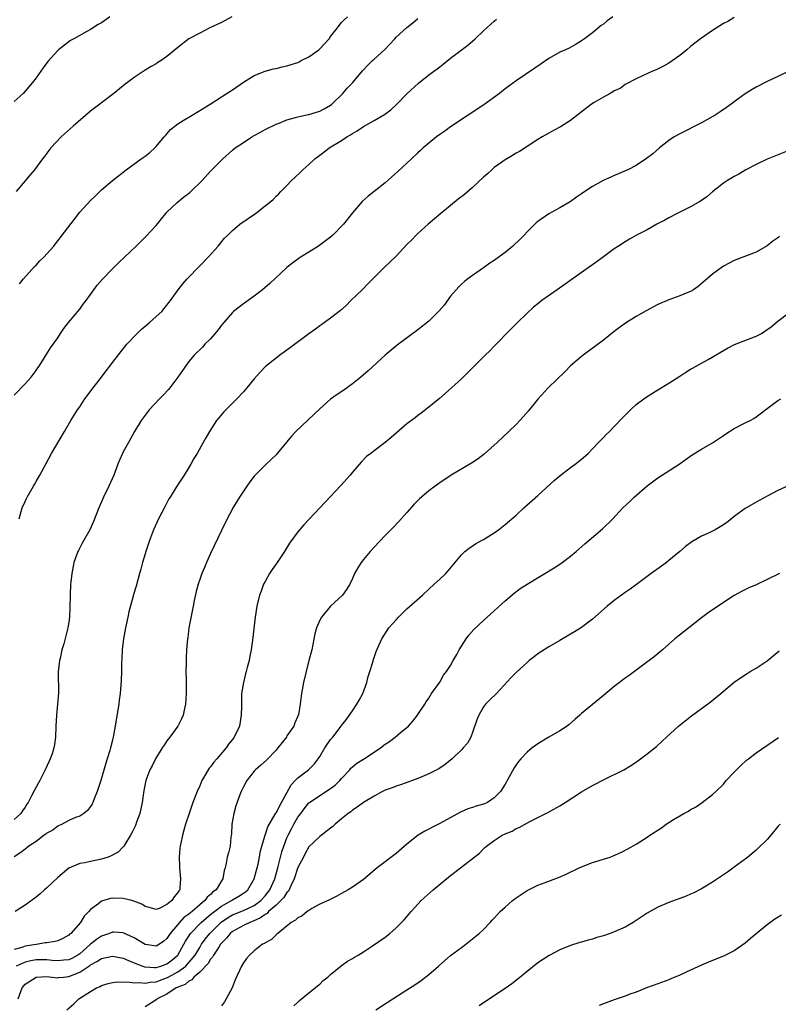
# Model space of a CAD drawing. Units: inches. Extents: x 2601000 to 2604000, y 1482000 to 1485000.
# Drawn here: x 2601822 to 2601961, y 1482494 to 1482675 of the extents above; entities that cross this region are included whole.
import ezdxf

# ---------------------------------------------------------------- set-up
doc = ezdxf.new("R2010")
doc.units = ezdxf.units.IN
doc.header["$MEASUREMENT"] = 0
doc.layers.add('LD26011482_10ft', color=254, linetype='Continuous')

msp = doc.modelspace()

# ---------------------------------------------------------------- linework, layer by layer
at = {"layer": 'LD26011482_10ft'}
for points, elevation in [([(2601838.55, 1482675), (2601837.63, 1482674.37), (2601837, 1482673.95), (2601836.39, 1482673.61), (2601835, 1482672.72), (2601834.33, 1482672.33), (2601831.93, 1482671), (2601831.34, 1482670.66), (2601829.13, 1482669), (2601829, 1482668.88), (2601827.17, 1482666.83), (2601826.31, 1482665.69), (2601825, 1482663.85), (2601824.33, 1482663), (2601823, 1482661.39), (2601822.63, 1482661), (2601821, 1482659.48)], 10400), ([(2601930.74, 1482675), (2601929.72, 1482674.28), (2601929, 1482673.7), (2601928.59, 1482673.41), (2601927, 1482672.11), (2601925.56, 1482671), (2601925, 1482670.6), (2601924, 1482670), (2601922.7, 1482669.3), (2601922.07, 1482669), (2601921, 1482668.53), (2601919, 1482667.4), (2601917.57, 1482666.43), (2601916.41, 1482665.59), (2601913, 1482663.28), (2601911, 1482661.85), (2601909.94, 1482661), (2601907.11, 1482658.89), (2601904.21, 1482657), (2601901, 1482654.86), (2601899.94, 1482654.06), (2601899, 1482653.45), (2601898.41, 1482653), (2601897, 1482651.87), (2601895.96, 1482651), (2601895.47, 1482650.53), (2601895, 1482650.12), (2601893.8, 1482649), (2601891.35, 1482646.65), (2601889, 1482644.57), (2601887, 1482642.99), (2601885.87, 1482642.13), (2601884.81, 1482641.19), (2601883, 1482639.07), (2601881.39, 1482637), (2601879.41, 1482635), (2601879, 1482634.63), (2601878.05, 1482633.95), (2601877, 1482633.15), (2601876.75, 1482633), (2601875, 1482631.88), (2601873.58, 1482631), (2601873.23, 1482630.77), (2601872.06, 1482629.94), (2601871, 1482629.09), (2601867.84, 1482626.16), (2601866.5, 1482625), (2601865, 1482623.84), (2601863, 1482622.39), (2601861.19, 1482621), (2601861, 1482620.82), (2601859.43, 1482619), (2601859, 1482618.48), (2601858.38, 1482617.62), (2601857, 1482616.02), (2601855.96, 1482615), (2601855.5, 1482614.5), (2601854, 1482613), (2601853, 1482611.82), (2601851.82, 1482610.18), (2601851, 1482609), (2601849.51, 1482607), (2601849.28, 1482606.72), (2601848.32, 1482605.68), (2601847.62, 1482605), (2601845.76, 1482603), (2601844.28, 1482601), (2601843.04, 1482599), (2601842.32, 1482597.68), (2601841.93, 1482597), (2601841, 1482595.3), (2601840.85, 1482595), (2601840.27, 1482593.73), (2601840.02, 1482593), (2601839.47, 1482591.47), (2601839.28, 1482591), (2601838.34, 1482589), (2601837.37, 1482587), (2601837, 1482586.09), (2601836.52, 1482585), (2601835.52, 1482582.48), (2601834.83, 1482581), (2601833.48, 1482578.52), (2601832.79, 1482577.21), (2601832.69, 1482577), (2601831.95, 1482575), (2601831.53, 1482573), (2601831.36, 1482571.36), (2601831.33, 1482571), (2601831.24, 1482569), (2601831.2, 1482566.8), (2601831.12, 1482565), (2601831, 1482564.07), (2601830.83, 1482563), (2601830.44, 1482561.56), (2601830.08, 1482560.08), (2601829.75, 1482559), (2601829.42, 1482557.42), (2601829.3, 1482557), (2601829.08, 1482554.92), (2601829.09, 1482551.09), (2601828.93, 1482549), (2601828.72, 1482547), (2601828.62, 1482545), (2601828.58, 1482543), (2601828.36, 1482541.64), (2601828.27, 1482541), (2601827.93, 1482539.93), (2601827.61, 1482539), (2601827.43, 1482538.57), (2601826.69, 1482537), (2601825.67, 1482535), (2601825.42, 1482534.58), (2601824.72, 1482533.28), (2601824.19, 1482532.19), (2601823.55, 1482531), (2601823.31, 1482530.69), (2601823, 1482530.14), (2601822.54, 1482529.46), (2601822.24, 1482529), (2601821, 1482527.87)], 10350), ([(2601953, 1482674.88), (2601951.8, 1482674.2), (2601951, 1482673.8), (2601949, 1482672.55), (2601946.78, 1482671), (2601945, 1482669.56), (2601944.27, 1482669), (2601943, 1482667.94), (2601941, 1482666.54), (2601940, 1482666), (2601938.68, 1482665.32), (2601937.89, 1482665), (2601936.3, 1482664.3), (2601935, 1482663.68), (2601933, 1482662.61), (2601932.08, 1482661.92), (2601931, 1482661.45), (2601930.74, 1482661.26), (2601930.22, 1482661), (2601929, 1482660.32), (2601927.32, 1482659.32), (2601926.82, 1482659), (2601923, 1482656.05), (2601921.12, 1482654.88), (2601919.84, 1482654.16), (2601919, 1482653.72), (2601917.77, 1482653), (2601917, 1482652.54), (2601915, 1482651.23), (2601913.63, 1482650.37), (2601913, 1482650.02), (2601912.37, 1482649.63), (2601911, 1482648.84), (2601909, 1482647.4), (2601908.54, 1482647), (2601907.74, 1482646.26), (2601907, 1482645.63), (2601905, 1482643.76), (2601903.54, 1482642.46), (2601902.41, 1482641.59), (2601899.21, 1482639), (2601896.88, 1482637), (2601895, 1482635.28), (2601894.71, 1482635), (2601893.88, 1482634.12), (2601893, 1482633.27), (2601891, 1482631.16), (2601888.74, 1482629), (2601885.87, 1482626.13), (2601884.78, 1482625), (2601882.73, 1482623), (2601881.87, 1482622.13), (2601880.8, 1482621.2), (2601879, 1482619.8), (2601877.39, 1482618.61), (2601877, 1482618.36), (2601876.22, 1482617.78), (2601875, 1482616.94), (2601871.62, 1482614.38), (2601869.69, 1482613), (2601869, 1482612.48), (2601867.09, 1482610.91), (2601866.09, 1482609.91), (2601865, 1482608.68), (2601863.62, 1482607), (2601863, 1482606.31), (2601861.78, 1482605), (2601861, 1482604.2), (2601859.79, 1482603), (2601859.41, 1482602.59), (2601858.48, 1482601.52), (2601858.08, 1482601), (2601856.78, 1482599), (2601856.13, 1482597.87), (2601855.66, 1482597), (2601854.52, 1482595), (2601853.95, 1482594.05), (2601853.36, 1482593), (2601853, 1482592.4), (2601852.13, 1482591), (2601850.82, 1482589), (2601849.57, 1482587), (2601849.35, 1482586.65), (2601848.65, 1482585.35), (2601847.47, 1482583), (2601846.55, 1482581), (2601845.78, 1482579), (2601845.13, 1482577), (2601845, 1482576.56), (2601844.51, 1482575), (2601844.2, 1482573.8), (2601843.94, 1482573), (2601843.33, 1482570.67), (2601842.88, 1482569.12), (2601842.8, 1482568.8), (2601842.02, 1482565.98), (2601841.84, 1482565), (2601841.55, 1482563.55), (2601841.42, 1482563), (2601841.02, 1482561), (2601840.79, 1482559), (2601840.73, 1482557.27), (2601840.69, 1482556.69), (2601840.68, 1482555), (2601840.62, 1482553.38), (2601840.57, 1482552.57), (2601840.43, 1482551), (2601840.24, 1482549.77), (2601840.16, 1482549), (2601840.01, 1482548.01), (2601839.51, 1482545), (2601839.15, 1482543), (2601839, 1482542.42), (2601838.67, 1482541), (2601838.54, 1482540.54), (2601838.05, 1482539), (2601837.77, 1482538.23), (2601836.87, 1482535), (2601836.22, 1482533), (2601835.66, 1482531.66), (2601835.3, 1482530.71), (2601835, 1482530.27), (2601834.46, 1482529.54), (2601833.76, 1482529), (2601833, 1482528.51), (2601832.22, 1482528.22), (2601831, 1482527.68), (2601829.76, 1482527), (2601829, 1482526.65), (2601828.05, 1482525.95), (2601827, 1482525.38), (2601826.79, 1482525.21), (2601826.48, 1482525), (2601825, 1482523.86), (2601823.7, 1482523), (2601823.34, 1482522.66), (2601823, 1482522.46), (2601822.2, 1482521.8), (2601821, 1482521.01)], 10340), ([(2601821, 1482605.68), (2601823, 1482607.77), (2601824.12, 1482609), (2601825, 1482610.21), (2601825.31, 1482610.69), (2601825.55, 1482611), (2601827, 1482613.23), (2601827.68, 1482614.32), (2601829, 1482616.2), (2601829.48, 1482617), (2601830.1, 1482617.9), (2601830.93, 1482619), (2601833, 1482621.46), (2601833.65, 1482622.35), (2601834.16, 1482623), (2601835, 1482624.15), (2601836.18, 1482625.82), (2601837.11, 1482626.89), (2601839, 1482628.86), (2601840.09, 1482629.91), (2601841.28, 1482631), (2601843.36, 1482633), (2601845.18, 1482634.82), (2601847, 1482636.79), (2601848, 1482638), (2601848.8, 1482639), (2601849, 1482639.21), (2601850.84, 1482641), (2601852.05, 1482641.95), (2601853.18, 1482642.82), (2601853.38, 1482643), (2601855.44, 1482645), (2601857, 1482646.71), (2601859.22, 1482649), (2601861, 1482650.58), (2601861.5, 1482651), (2601863, 1482652.02), (2601864.55, 1482653), (2601865, 1482653.26), (2601866.14, 1482653.86), (2601867, 1482654.36), (2601869, 1482655.34), (2601869.54, 1482655.54), (2601871, 1482656.14), (2601872.55, 1482656.55), (2601873, 1482656.7), (2601874.87, 1482657.13), (2601875, 1482657.14), (2601876.42, 1482657.58), (2601877, 1482657.74), (2601877.83, 1482658.17), (2601879, 1482658.84), (2601879.2, 1482659), (2601881.25, 1482661), (2601882.06, 1482661.94), (2601883.08, 1482663), (2601884.85, 1482665.15), (2601885, 1482665.3), (2601885.81, 1482666.19), (2601886.68, 1482667), (2601887, 1482667.27), (2601888.94, 1482669.06), (2601890.76, 1482671), (2601891, 1482671.29), (2601893, 1482673.09), (2601894.07, 1482673.94), (2601895, 1482674.73)], 10370), ([(2601860.91, 1482675), (2601859.64, 1482674.36), (2601859, 1482674.01), (2601856.86, 1482673), (2601855, 1482672.06), (2601852.99, 1482671), (2601851, 1482669.43), (2601849, 1482667.75), (2601847.93, 1482667), (2601847.35, 1482666.65), (2601847, 1482666.42), (2601846.1, 1482665.9), (2601845, 1482665.23), (2601843, 1482663.92), (2601841.79, 1482663), (2601841.31, 1482662.69), (2601839.27, 1482661), (2601837, 1482659.26), (2601836.69, 1482659), (2601835.72, 1482658.28), (2601835, 1482657.72), (2601831.81, 1482655), (2601829.58, 1482653), (2601827.73, 1482651), (2601827, 1482650.04), (2601826.57, 1482649.43), (2601826.19, 1482649), (2601824.71, 1482647), (2601823.95, 1482646.05), (2601821.34, 1482643)], 10390), ([(2601821.9, 1482583), (2601822.48, 1482585), (2601823, 1482586.19), (2601823.28, 1482586.72), (2601823.4, 1482587), (2601824.54, 1482589), (2601824.69, 1482589.31), (2601825, 1482589.85), (2601825.7, 1482591), (2601826.83, 1482593.17), (2601827.83, 1482595), (2601830.23, 1482599), (2601831.4, 1482601), (2601832.62, 1482603), (2601833, 1482603.55), (2601833.96, 1482605), (2601835.45, 1482607), (2601836.98, 1482609), (2601837.84, 1482610.16), (2601838.53, 1482611), (2601839, 1482611.64), (2601841.66, 1482615), (2601843.53, 1482617), (2601844.28, 1482617.72), (2601845, 1482618.31), (2601845.35, 1482618.65), (2601845.79, 1482619), (2601847, 1482620.1), (2601848.03, 1482621), (2601848.46, 1482621.54), (2601849, 1482622.18), (2601849.35, 1482622.65), (2601849.64, 1482623), (2601851.05, 1482625), (2601851.92, 1482626.08), (2601852.72, 1482627), (2601855, 1482629.38), (2601856.62, 1482631), (2601858.38, 1482633), (2601859.57, 1482634.43), (2601860.13, 1482635), (2601861, 1482635.84), (2601862.36, 1482637), (2601865.22, 1482639), (2601867, 1482640.37), (2601867.79, 1482641), (2601868.44, 1482641.56), (2601869, 1482642.13), (2601869.46, 1482642.54), (2601869.9, 1482643), (2601871, 1482644.11), (2601871.84, 1482645), (2601872.44, 1482645.56), (2601873.47, 1482646.53), (2601873.89, 1482647), (2601875, 1482647.96), (2601876.12, 1482649), (2601877, 1482649.67), (2601877.77, 1482650.23), (2601878.75, 1482651), (2601881, 1482652.35), (2601881.96, 1482653), (2601882.62, 1482653.38), (2601883, 1482653.67), (2601883.86, 1482654.14), (2601885, 1482654.94), (2601887, 1482656.02), (2601888.87, 1482657.13), (2601890.02, 1482657.98), (2601891.11, 1482659), (2601893, 1482660.89), (2601895.11, 1482662.89), (2601897, 1482664.37), (2601898.52, 1482665.48), (2601899, 1482665.87), (2601899.65, 1482666.35), (2601901, 1482667.42), (2601904.17, 1482669.83), (2601905.51, 1482671), (2601907, 1482672.44), (2601908.34, 1482673.66), (2601909, 1482674.24), (2601909.42, 1482674.58)], 10360), ([(2601821.94, 1482626.06), (2601822.73, 1482627), (2601824.73, 1482629.27), (2601825, 1482629.52), (2601825.71, 1482630.29), (2601826.46, 1482631), (2601827, 1482631.58), (2601828.24, 1482633), (2601828.56, 1482633.44), (2601829, 1482633.97), (2601832.04, 1482637.96), (2601833, 1482639.19), (2601835, 1482641.36), (2601835.84, 1482642.16), (2601837, 1482643.3), (2601839, 1482645.02), (2601840.12, 1482645.88), (2601841.52, 1482647), (2601844.27, 1482649), (2601845, 1482649.48), (2601845.85, 1482650.15), (2601846.79, 1482651), (2601847, 1482651.23), (2601848.51, 1482653), (2601848.71, 1482653.29), (2601849.65, 1482654.36), (2601850.44, 1482655), (2601851, 1482655.41), (2601852, 1482656), (2601853.6, 1482657), (2601855, 1482657.83), (2601856.9, 1482659), (2601859, 1482660.34), (2601861, 1482661.66), (2601863, 1482663.05), (2601865, 1482664.27), (2601867, 1482665.09), (2601868.52, 1482665.48), (2601869, 1482665.57), (2601870.14, 1482665.86), (2601871, 1482666.03), (2601873, 1482666.68), (2601873.22, 1482666.78), (2601873.61, 1482667), (2601875, 1482667.67), (2601876.82, 1482669), (2601877, 1482669.15), (2601878.71, 1482671), (2601879, 1482671.41), (2601880.26, 1482673), (2601880.55, 1482673.45), (2601881, 1482673.98), (2601881.51, 1482674.49), (2601882.1, 1482675)], 10380), ([(2601964.32, 1482665.68), (2601961, 1482664.1), (2601959, 1482663.16), (2601957, 1482662.14), (2601956.27, 1482661.73), (2601955, 1482660.93), (2601953, 1482659.46), (2601952.42, 1482659), (2601951.6, 1482658.4), (2601950.41, 1482657.59), (2601949.49, 1482657), (2601947, 1482655.62), (2601943, 1482653.57), (2601941.98, 1482653), (2601941, 1482652.34), (2601939.26, 1482651), (2601938.06, 1482649.94), (2601936.93, 1482649.07), (2601935, 1482647.8), (2601933.47, 1482647), (2601933, 1482646.77), (2601931.76, 1482646.23), (2601931, 1482645.94), (2601930.34, 1482645.66), (2601928.96, 1482645.04), (2601927, 1482643.93), (2601925.23, 1482642.77), (2601925, 1482642.57), (2601924.06, 1482641.94), (2601922.9, 1482641.1), (2601921, 1482640.03), (2601919, 1482638.93), (2601917, 1482637.53), (2601916.71, 1482637.29), (2601916.42, 1482637), (2601915, 1482635.6), (2601914.47, 1482635), (2601913.76, 1482634.24), (2601912.43, 1482633), (2601911, 1482631.83), (2601909.87, 1482631), (2601909, 1482630.38), (2601908.16, 1482629.84), (2601907, 1482629.01), (2601905, 1482627.63), (2601904.17, 1482627), (2601903.52, 1482626.48), (2601903, 1482626.01), (2601902.48, 1482625.52), (2601902.01, 1482625), (2601901, 1482623.79), (2601899.81, 1482622.19), (2601898.89, 1482621.11), (2601897, 1482619.26), (2601895, 1482617.62), (2601891.18, 1482614.82), (2601888.99, 1482613), (2601885.86, 1482610.14), (2601884.55, 1482609), (2601883, 1482607.75), (2601881.41, 1482606.59), (2601880.22, 1482605.78), (2601879, 1482604.91), (2601877, 1482603.16), (2601872.63, 1482599), (2601871.84, 1482598.16), (2601871, 1482597.13), (2601869.22, 1482595), (2601869, 1482594.76), (2601868.13, 1482593.87), (2601867, 1482592.83), (2601865, 1482590.82), (2601864.21, 1482589.79), (2601863.63, 1482589), (2601863, 1482588.09), (2601862.3, 1482587), (2601861.83, 1482586.17), (2601861.09, 1482585), (2601861, 1482584.83), (2601860.04, 1482583), (2601859, 1482580.86), (2601857, 1482576.63), (2601856.27, 1482575), (2601855.91, 1482574.09), (2601855.42, 1482573), (2601855, 1482571.88), (2601854.71, 1482571), (2601854.34, 1482569.66), (2601854.01, 1482568.01), (2601853.78, 1482567), (2601853.47, 1482565.47), (2601853.02, 1482563.02), (2601852.8, 1482561.2), (2601852.76, 1482561), (2601852.58, 1482559), (2601852.49, 1482557.51), (2601852.49, 1482557), (2601852.51, 1482556.51), (2601852.48, 1482555), (2601852.5, 1482553.5), (2601852.54, 1482552.54), (2601852.54, 1482551), (2601852.4, 1482549), (2601852.2, 1482548.2), (2601851.95, 1482547), (2601851.67, 1482546.33), (2601850.97, 1482545), (2601849.55, 1482543), (2601849, 1482542.28), (2601848.47, 1482541.53), (2601848.15, 1482541), (2601846.89, 1482539), (2601846.26, 1482537.74), (2601845.84, 1482537), (2601845.13, 1482535), (2601844.78, 1482533.22), (2601844.45, 1482531), (2601844, 1482529), (2601843.42, 1482527.42), (2601843.21, 1482526.79), (2601842.57, 1482525.43), (2601842.34, 1482525), (2601841.3, 1482523.3), (2601841.14, 1482523), (2601841.09, 1482522.91), (2601841, 1482522.85), (2601840.08, 1482521.92), (2601838.78, 1482521.22), (2601838.2, 1482521), (2601837, 1482520.59), (2601835, 1482520.21), (2601833.96, 1482519.96), (2601833, 1482519.82), (2601831.03, 1482518.97), (2601829, 1482517.26), (2601827, 1482515.38), (2601826.52, 1482515), (2601825.74, 1482514.26), (2601825, 1482513.67), (2601823, 1482512.16), (2601821.17, 1482511)], 10330), ([(2601963, 1482650.55), (2601959, 1482648.93), (2601957, 1482647.98), (2601955.14, 1482647), (2601953.81, 1482646.19), (2601953, 1482645.74), (2601951.77, 1482645), (2601951, 1482644.51), (2601949, 1482642.93), (2601947.97, 1482642.03), (2601946.79, 1482641.21), (2601945, 1482640.18), (2601942.53, 1482639), (2601941, 1482638.19), (2601940.25, 1482637.75), (2601938.83, 1482637), (2601937, 1482635.96), (2601935.05, 1482635), (2601933.76, 1482634.24), (2601933, 1482633.81), (2601931.76, 1482633), (2601931, 1482632.48), (2601929, 1482631.05), (2601927.85, 1482630.15), (2601927, 1482629.58), (2601926.21, 1482629), (2601921.99, 1482626.01), (2601920.54, 1482625), (2601917.71, 1482623), (2601917, 1482622.44), (2601916.22, 1482621.78), (2601915, 1482620.7), (2601913.25, 1482619), (2601912.13, 1482617.87), (2601909, 1482614.63), (2601908.18, 1482613.82), (2601907.32, 1482613), (2601905.32, 1482611), (2601904.18, 1482609.82), (2601903, 1482608.67), (2601900.01, 1482605.99), (2601898.93, 1482605.07), (2601897, 1482603.49), (2601895.61, 1482602.38), (2601895, 1482601.95), (2601894.48, 1482601.52), (2601893, 1482600.39), (2601891, 1482598.73), (2601890.07, 1482597.93), (2601888.98, 1482597.02), (2601887, 1482595.49), (2601886.35, 1482595), (2601885.6, 1482594.4), (2601884.6, 1482593.4), (2601883, 1482591.53), (2601882.57, 1482591), (2601880.87, 1482589.13), (2601877.97, 1482586.03), (2601874.11, 1482581.89), (2601873, 1482580.62), (2601871.46, 1482578.54), (2601870.52, 1482577), (2601869.2, 1482575), (2601868.28, 1482573.72), (2601867.82, 1482573), (2601867, 1482571.54), (2601866.72, 1482571), (2601866.25, 1482569.75), (2601865.99, 1482569), (2601865.49, 1482567), (2601865.17, 1482565), (2601864.76, 1482561.24), (2601864.45, 1482559), (2601864.2, 1482557.8), (2601864.05, 1482557), (2601863.73, 1482555.73), (2601863.52, 1482555), (2601863.39, 1482554.61), (2601863, 1482553), (2601862.69, 1482551), (2601862.64, 1482548.64), (2601862.63, 1482547), (2601862.29, 1482545), (2601861.34, 1482543), (2601861, 1482542.56), (2601860.28, 1482541.72), (2601859.83, 1482541), (2601858.17, 1482539), (2601857.62, 1482538.38), (2601857, 1482537.52), (2601856.74, 1482537.26), (2601856.57, 1482537), (2601855.97, 1482535.97), (2601855.37, 1482535), (2601855, 1482534.05), (2601854.53, 1482533), (2601853.76, 1482531), (2601853.05, 1482529), (2601852.4, 1482527), (2601852.08, 1482525.92), (2601851.83, 1482525), (2601851.55, 1482523.55), (2601851.42, 1482523), (2601851.37, 1482522.63), (2601851.25, 1482521), (2601851.32, 1482519.32), (2601851.31, 1482519), (2601851.49, 1482517), (2601851.38, 1482515.38), (2601851.33, 1482515), (2601851.18, 1482514.82), (2601851, 1482514.48), (2601850.3, 1482513.7), (2601849.91, 1482513), (2601849, 1482512.28), (2601847.59, 1482511.59), (2601847, 1482511.38), (2601845.76, 1482511.76), (2601845, 1482511.94), (2601844.38, 1482512.38), (2601842.92, 1482512.92), (2601842.54, 1482513), (2601841, 1482513.4), (2601839, 1482513.43), (2601838.63, 1482513.37), (2601837, 1482512.91), (2601836.51, 1482512.51), (2601835, 1482511.37), (2601834.7, 1482511), (2601833.85, 1482510.15), (2601833.15, 1482509), (2601831.36, 1482507), (2601831.16, 1482506.84), (2601831, 1482506.67), (2601829.93, 1482506.07), (2601829, 1482505.65), (2601828.51, 1482505.49), (2601827, 1482505.29), (2601826.76, 1482505.24), (2601825, 1482504.99), (2601823, 1482504.63), (2601822.41, 1482504.41), (2601821, 1482504.02)], 10320), ([(2601961.27, 1482634.73), (2601961, 1482634.5), (2601960.09, 1482633.91), (2601959, 1482633.05), (2601957, 1482631.91), (2601953, 1482630.37), (2601951, 1482629.29), (2601950.57, 1482629), (2601949, 1482627.87), (2601946.39, 1482625.61), (2601945.54, 1482625), (2601945, 1482624.67), (2601944.48, 1482624.48), (2601943, 1482623.85), (2601941, 1482623.16), (2601939, 1482622.27), (2601936.85, 1482621.15), (2601935, 1482620.1), (2601933.26, 1482619), (2601931.93, 1482618.07), (2601931, 1482617.32), (2601929, 1482615.77), (2601925.3, 1482613), (2601925, 1482612.76), (2601923, 1482611.02), (2601922, 1482610), (2601918.9, 1482607), (2601917, 1482604.94), (2601915.24, 1482602.76), (2601914.32, 1482601.68), (2601913.69, 1482601), (2601913, 1482600.3), (2601911.66, 1482599), (2601909.56, 1482597), (2601909, 1482596.48), (2601907.16, 1482594.84), (2601906.02, 1482593.98), (2601904.8, 1482593.2), (2601901.08, 1482591), (2601899, 1482589.6), (2601898.15, 1482589), (2601897, 1482588.12), (2601895.68, 1482587), (2601895.32, 1482586.68), (2601894.33, 1482585.67), (2601893, 1482584.17), (2601891.49, 1482582.51), (2601890.52, 1482581.48), (2601889, 1482579.93), (2601887, 1482577.83), (2601886.24, 1482577), (2601885, 1482575.53), (2601884.57, 1482575), (2601883.97, 1482574.03), (2601883.39, 1482573), (2601883, 1482572.07), (2601882.51, 1482571), (2601881.94, 1482570.06), (2601881.19, 1482569), (2601879, 1482567.01), (2601877.31, 1482565), (2601877, 1482564.42), (2601876.39, 1482563), (2601876.1, 1482561.9), (2601875.53, 1482559), (2601875.02, 1482557), (2601874.49, 1482555), (2601874.02, 1482553), (2601873.67, 1482551), (2601873.4, 1482549), (2601873.09, 1482547.09), (2601873.07, 1482547), (2601873, 1482546.8), (2601872.42, 1482545.58), (2601872.23, 1482545), (2601871, 1482543.19), (2601870.89, 1482543), (2601869.33, 1482541), (2601869, 1482540.62), (2601867.23, 1482538.77), (2601866.18, 1482537.82), (2601865.24, 1482537), (2601865, 1482536.73), (2601863.64, 1482535), (2601863, 1482533.84), (2601862.6, 1482533), (2601862.38, 1482532.38), (2601861.62, 1482530.38), (2601861.24, 1482529), (2601860.91, 1482527), (2601860.81, 1482525.19), (2601860.73, 1482524.73), (2601860.56, 1482523), (2601860.26, 1482521.74), (2601860.05, 1482521), (2601859.85, 1482519.85), (2601859.64, 1482519), (2601859.49, 1482518.51), (2601859.27, 1482517), (2601859, 1482516.62), (2601858, 1482515), (2601857.41, 1482514.59), (2601857, 1482514.14), (2601856.37, 1482513.63), (2601855.94, 1482513), (2601855, 1482512.22), (2601853.6, 1482511), (2601853, 1482510.51), (2601852.11, 1482509.89), (2601851.27, 1482509), (2601849.56, 1482507), (2601849, 1482506.08), (2601848.42, 1482505.58), (2601847.62, 1482505), (2601847, 1482504.64), (2601846.71, 1482504.71), (2601845, 1482504.99), (2601843, 1482506.21), (2601841, 1482507.12), (2601839.23, 1482507.23), (2601839, 1482507.23), (2601838.45, 1482507), (2601837.37, 1482506.63), (2601837, 1482506.52), (2601836.09, 1482505.91), (2601835, 1482505.05), (2601833, 1482503.25), (2601832.65, 1482503), (2601831.59, 1482502.41), (2601831, 1482502.13), (2601830.09, 1482502.09), (2601829, 1482501.96), (2601827.97, 1482502.03), (2601827, 1482502.17), (2601825.85, 1482502.15), (2601825, 1482502.16), (2601824.03, 1482501.97), (2601823, 1482501.72), (2601821.35, 1482501)], 10310), ([(2601821.71, 1482495), (2601822.48, 1482497), (2601823, 1482497.7), (2601825, 1482499), (2601827, 1482499.09), (2601827.98, 1482499), (2601829, 1482498.88), (2601829.1, 1482498.9), (2601830.05, 1482499), (2601831, 1482499.08), (2601833, 1482499.87), (2601834.87, 1482501.13), (2601835, 1482501.24), (2601836.15, 1482501.85), (2601837, 1482502.42), (2601839, 1482502.83), (2601841, 1482502.43), (2601841.95, 1482502.05), (2601843, 1482501.61), (2601844.6, 1482501), (2601844.9, 1482500.9), (2601845, 1482500.89), (2601846.74, 1482500.74), (2601847, 1482500.76), (2601847.89, 1482501), (2601849, 1482501.39), (2601849.91, 1482502.09), (2601851.01, 1482503), (2601852.12, 1482505), (2601852.41, 1482505.59), (2601853, 1482506.5), (2601853.18, 1482506.82), (2601853.32, 1482507), (2601855.26, 1482509), (2601856.18, 1482509.82), (2601857, 1482510.48), (2601857.28, 1482510.72), (2601859, 1482512.02), (2601860.81, 1482513), (2601861, 1482513.13), (2601862.2, 1482513.8), (2601863, 1482514.35), (2601863.38, 1482514.62), (2601863.82, 1482515), (2601864.99, 1482517), (2601865.4, 1482518.6), (2601865.53, 1482519), (2601865.7, 1482519.7), (2601865.95, 1482521), (2601866.08, 1482521.92), (2601866.37, 1482523), (2601866.98, 1482525.02), (2601867.47, 1482526.53), (2601868.83, 1482528.83), (2601868.94, 1482529.06), (2601869, 1482529.13), (2601869.97, 1482531), (2601871, 1482532.79), (2601871.77, 1482534.23), (2601872.53, 1482535), (2601873, 1482535.53), (2601874.96, 1482537), (2601875.98, 1482538.02), (2601876.7, 1482539), (2601877, 1482539.43), (2601877.91, 1482541), (2601879, 1482542.55), (2601879.2, 1482542.8), (2601879.39, 1482543), (2601880.94, 1482545), (2601881, 1482545.1), (2601881.84, 1482546.16), (2601883, 1482547.82), (2601883.79, 1482549), (2601884.26, 1482549.74), (2601884.91, 1482551), (2601885.64, 1482553), (2601885.9, 1482554.1), (2601886.21, 1482555), (2601886.74, 1482556.74), (2601886.8, 1482557), (2601887.35, 1482558.65), (2601888.38, 1482561), (2601889.7, 1482563), (2601891, 1482564.51), (2601891.44, 1482565), (2601892.25, 1482565.75), (2601893, 1482566.51), (2601895.85, 1482569), (2601897, 1482570.1), (2601898.01, 1482571), (2601899, 1482571.94), (2601900.15, 1482573), (2601900.55, 1482573.45), (2601903, 1482576.41), (2601903.63, 1482577), (2601904.37, 1482577.63), (2601905.57, 1482578.43), (2601906.63, 1482579), (2601907, 1482579.22), (2601909, 1482580.46), (2601909.77, 1482581), (2601911, 1482581.96), (2601913, 1482583.67), (2601914.42, 1482585), (2601917, 1482587.29), (2601919.97, 1482590.03), (2601921.05, 1482590.95), (2601923, 1482592.4), (2601923.84, 1482593), (2601925, 1482593.91), (2601926.2, 1482595), (2601927, 1482595.81), (2601928.13, 1482597), (2601928.55, 1482597.45), (2601929, 1482597.9), (2601929.54, 1482598.46), (2601930.1, 1482599), (2601931, 1482599.91), (2601932.51, 1482601.49), (2601933, 1482602.03), (2601934, 1482603), (2601935, 1482603.93), (2601936.42, 1482605), (2601937, 1482605.42), (2601939, 1482606.66), (2601941, 1482607.85), (2601943, 1482609.17), (2601944.09, 1482609.91), (2601945, 1482610.42), (2601945.35, 1482610.65), (2601947, 1482611.53), (2601948.22, 1482612.22), (2601951, 1482613.86), (2601951.73, 1482614.27), (2601953.05, 1482614.95), (2601957, 1482616.47), (2601957.98, 1482617), (2601958.62, 1482617.38), (2601959.78, 1482618.22), (2601961, 1482619.25), (2601963, 1482620.74)], 10300), ([(2601830.64, 1482493), (2601831.9, 1482494.1), (2601832.84, 1482495), (2601835, 1482496.37), (2601836.08, 1482497), (2601836.74, 1482497.26), (2601837, 1482497.43), (2601838.2, 1482497.8), (2601839, 1482497.99), (2601839.85, 1482498.15), (2601841, 1482498.08), (2601841.85, 1482498.15), (2601843, 1482497.95), (2601843.99, 1482498.01), (2601845, 1482497.87), (2601845.93, 1482498.07), (2601847, 1482498.14), (2601847.62, 1482498.38), (2601849.09, 1482498.91), (2601849.24, 1482499), (2601851, 1482499.94), (2601852.47, 1482501), (2601852.73, 1482501.27), (2601854.17, 1482503), (2601855, 1482504.42), (2601855.36, 1482505), (2601856.03, 1482505.97), (2601856.84, 1482507), (2601858.93, 1482509.07), (2601860.12, 1482509.88), (2601861, 1482510.38), (2601863, 1482511.18), (2601865, 1482512.12), (2601866.2, 1482513), (2601867, 1482513.89), (2601867.87, 1482515), (2601868.76, 1482517), (2601869.32, 1482519), (2601869.81, 1482521), (2601870.07, 1482521.94), (2601870.4, 1482523), (2601871, 1482524.54), (2601871.2, 1482525), (2601871.81, 1482526.19), (2601872.24, 1482527), (2601873, 1482528.28), (2601873.54, 1482529), (2601874.15, 1482529.85), (2601875, 1482530.91), (2601875.11, 1482531), (2601877, 1482532.27), (2601879, 1482533.55), (2601879.83, 1482534.17), (2601880.67, 1482535), (2601881, 1482535.41), (2601882.5, 1482537), (2601882.71, 1482537.29), (2601883, 1482537.54), (2601883.81, 1482538.19), (2601885, 1482538.96), (2601887, 1482540.22), (2601888.13, 1482541), (2601889, 1482541.68), (2601889.8, 1482542.2), (2601890.85, 1482543), (2601891.82, 1482543.82), (2601893.26, 1482545), (2601894.07, 1482545.93), (2601894.93, 1482547), (2601895, 1482547.13), (2601896.28, 1482549), (2601896.54, 1482549.46), (2601897, 1482550.15), (2601897.47, 1482551), (2601899, 1482553.08), (2601899.68, 1482554.32), (2601900.27, 1482555), (2601901, 1482556.12), (2601901.47, 1482557), (2601902.11, 1482558.11), (2601902.57, 1482559), (2601903, 1482559.68), (2601903.86, 1482561), (2601904.33, 1482561.67), (2601905.27, 1482562.73), (2601907, 1482564.35), (2601909, 1482566.12), (2601911, 1482567.96), (2601912.62, 1482569.38), (2601913.77, 1482570.23), (2601915, 1482571.04), (2601919.98, 1482574.02), (2601921.18, 1482574.82), (2601921.45, 1482575), (2601923, 1482576.18), (2601924.04, 1482577), (2601925.61, 1482578.39), (2601928.84, 1482581.16), (2601930.72, 1482583), (2601932.58, 1482585), (2601933.82, 1482586.18), (2601934.64, 1482587), (2601937, 1482589.02), (2601939, 1482590.49), (2601942.87, 1482593), (2601945.29, 1482594.71), (2601947, 1482595.78), (2601949, 1482596.95), (2601951, 1482598.27), (2601951.42, 1482598.58), (2601953, 1482599.56), (2601955, 1482600.57), (2601955.88, 1482601), (2601956.6, 1482601.4), (2601957, 1482601.67), (2601957.77, 1482602.23), (2601959, 1482603.21), (2601961, 1482604.68), (2601961.53, 1482605)], 10290), ([(2601963, 1482589.13), (2601961, 1482588.2), (2601959, 1482587.18), (2601957, 1482586.08), (2601955, 1482584.88), (2601953, 1482583.43), (2601952.49, 1482583), (2601951.65, 1482582.35), (2601951, 1482581.89), (2601949.49, 1482581), (2601949, 1482580.75), (2601948.52, 1482580.52), (2601947, 1482579.85), (2601945.21, 1482578.79), (2601944.08, 1482577.92), (2601943.01, 1482577), (2601941, 1482575.35), (2601940.55, 1482575), (2601939.66, 1482574.34), (2601937.75, 1482573), (2601935.06, 1482570.94), (2601933.91, 1482570.09), (2601933, 1482569.48), (2601932.32, 1482569), (2601931, 1482568.04), (2601929.71, 1482567), (2601927, 1482564.62), (2601925, 1482563.07), (2601923.73, 1482562.27), (2601923, 1482561.84), (2601921, 1482560.72), (2601919, 1482559.56), (2601918.13, 1482559), (2601917, 1482558.24), (2601916.3, 1482557.7), (2601915.42, 1482557), (2601915, 1482556.64), (2601913.1, 1482554.9), (2601912.1, 1482553.9), (2601909.41, 1482551), (2601908.2, 1482549.8), (2601907.42, 1482549), (2601907, 1482548.53), (2601906.14, 1482547), (2601905.82, 1482546.18), (2601905, 1482543.8), (2601904.69, 1482543), (2601904.1, 1482541.9), (2601903.32, 1482541), (2601903, 1482540.66), (2601901.27, 1482539), (2601900.02, 1482537.98), (2601898.84, 1482537.16), (2601897, 1482536.24), (2601895.72, 1482535.72), (2601895, 1482535.4), (2601894.01, 1482535), (2601891.8, 1482534.21), (2601891, 1482533.99), (2601890.29, 1482533.71), (2601889, 1482533.25), (2601888.51, 1482533), (2601887, 1482532.16), (2601885.02, 1482531), (2601883.88, 1482530.12), (2601883, 1482529.6), (2601882.69, 1482529.31), (2601882.21, 1482529), (2601881, 1482527.99), (2601879.83, 1482527), (2601879.41, 1482526.59), (2601879, 1482526.3), (2601877, 1482524.79), (2601875, 1482522.87), (2601874.36, 1482521.64), (2601874.01, 1482521), (2601873, 1482519.06), (2601872.33, 1482517), (2601871.72, 1482515.72), (2601871.41, 1482515), (2601871.26, 1482514.74), (2601871, 1482514.5), (2601870.41, 1482513.59), (2601869.87, 1482513), (2601869, 1482512.2), (2601867.64, 1482511), (2601867.34, 1482510.66), (2601867, 1482510.48), (2601866.17, 1482509.83), (2601864.78, 1482509.22), (2601864.17, 1482509), (2601863, 1482508.43), (2601861, 1482507.32), (2601860.61, 1482507), (2601859.9, 1482506.1), (2601859, 1482505.21), (2601858.84, 1482505), (2601858.48, 1482504.48), (2601857.53, 1482503), (2601857.36, 1482502.64), (2601857, 1482502.27), (2601856.53, 1482501.47), (2601855, 1482499.87), (2601853.94, 1482499), (2601853.53, 1482498.47), (2601853, 1482498.26), (2601852.34, 1482497.66), (2601851, 1482497.14), (2601850.91, 1482497.09), (2601850.7, 1482497), (2601849, 1482495.84), (2601847.23, 1482495), (2601847.12, 1482494.88), (2601845, 1482493.56)], 10280), ([(2601961.3, 1482573), (2601959, 1482571.87), (2601957, 1482570.93), (2601955.66, 1482570.34), (2601954.32, 1482569.68), (2601953, 1482568.97), (2601951, 1482567.69), (2601948.24, 1482565.76), (2601947, 1482564.83), (2601944.65, 1482563), (2601942.11, 1482561), (2601941, 1482560.01), (2601939.81, 1482559), (2601939.39, 1482558.61), (2601938.3, 1482557.7), (2601937.37, 1482557), (2601933.7, 1482554.3), (2601933, 1482553.8), (2601931.93, 1482553), (2601931, 1482552.28), (2601929, 1482550.6), (2601927, 1482548.96), (2601925, 1482547.29), (2601924.69, 1482547), (2601923.79, 1482546.21), (2601922.72, 1482545.28), (2601922.36, 1482545), (2601921, 1482544.12), (2601919, 1482543), (2601917, 1482541.78), (2601916.54, 1482541.46), (2601915.96, 1482541), (2601915, 1482540.21), (2601913.86, 1482539), (2601913.46, 1482538.54), (2601913, 1482537.89), (2601912.65, 1482537.35), (2601911.39, 1482535), (2601911.23, 1482534.77), (2601911, 1482534.38), (2601910.14, 1482533), (2601909, 1482531.83), (2601907.74, 1482531), (2601907.23, 1482530.77), (2601907, 1482530.68), (2601905.68, 1482530.32), (2601905, 1482530.07), (2601904.17, 1482529.83), (2601902.79, 1482529.21), (2601899, 1482527.14), (2601897.57, 1482526.43), (2601897, 1482526.12), (2601896.25, 1482525.75), (2601895.05, 1482525), (2601893, 1482523.35), (2601891, 1482521.66), (2601887.56, 1482519), (2601885, 1482516.89), (2601883, 1482515.48), (2601882.21, 1482515), (2601881, 1482514.3), (2601880.15, 1482513.85), (2601878.82, 1482513.18), (2601877, 1482512.35), (2601875.56, 1482511.56), (2601875, 1482511.22), (2601874.7, 1482511), (2601873.76, 1482510.24), (2601873, 1482509.86), (2601872.59, 1482509.41), (2601871.77, 1482509), (2601869.32, 1482507), (2601869.16, 1482506.84), (2601869, 1482506.73), (2601868.14, 1482505.86), (2601867, 1482505.28), (2601866.85, 1482505.15), (2601866.53, 1482505), (2601865, 1482503.81), (2601864.1, 1482503), (2601863.61, 1482502.39), (2601863, 1482501.58), (2601862.65, 1482501), (2601861.52, 1482498.48), (2601860.95, 1482497.05), (2601859.85, 1482495), (2601859.54, 1482494.46), (2601859, 1482493.71)], 10270), ([(2601872.28, 1482493.72), (2601873, 1482494.38), (2601873.31, 1482494.69), (2601875, 1482496.1), (2601876.18, 1482497), (2601876.61, 1482497.39), (2601877, 1482497.71), (2601877.66, 1482498.34), (2601878.49, 1482499), (2601879, 1482499.49), (2601880.92, 1482501.08), (2601882.1, 1482501.9), (2601883, 1482502.39), (2601883.37, 1482502.63), (2601884.03, 1482503), (2601885, 1482503.59), (2601886.7, 1482504.7), (2601889, 1482506.33), (2601889.83, 1482507), (2601891, 1482508.01), (2601892.5, 1482509.5), (2601893.76, 1482511), (2601895.6, 1482513), (2601897.81, 1482515), (2601901, 1482517.62), (2601902.81, 1482519), (2601906.27, 1482521.73), (2601907, 1482522.53), (2601907.27, 1482522.73), (2601907.57, 1482523), (2601909, 1482524.06), (2601910.46, 1482525), (2601911, 1482525.24), (2601912.26, 1482525.74), (2601913, 1482526.21), (2601913.57, 1482526.43), (2601915.5, 1482527.5), (2601917, 1482528.24), (2601918.81, 1482529.19), (2601921, 1482530.41), (2601921.98, 1482531), (2601925, 1482532.93), (2601927, 1482534.09), (2601929.29, 1482535.29), (2601932.78, 1482537), (2601934.17, 1482537.83), (2601935.34, 1482538.66), (2601937, 1482539.89), (2601938.72, 1482541.28), (2601939.79, 1482542.21), (2601940.58, 1482543), (2601942.79, 1482545), (2601944.01, 1482545.99), (2601945.13, 1482546.87), (2601947, 1482548.25), (2601948.06, 1482549), (2601948.59, 1482549.41), (2601950.55, 1482551), (2601951, 1482551.4), (2601952.96, 1482553.04), (2601954.12, 1482553.88), (2601955.34, 1482554.66), (2601955.93, 1482555), (2601957, 1482555.64), (2601959, 1482556.97), (2601960.11, 1482557.89), (2601961.23, 1482558.77)], 10260), ([(2601887.29, 1482493), (2601890.38, 1482495), (2601893, 1482496.65), (2601894.43, 1482497.57), (2601895.62, 1482498.38), (2601897, 1482499.44), (2601898.8, 1482501), (2601899.96, 1482502.04), (2601901, 1482502.92), (2601903, 1482504.43), (2601903.8, 1482505), (2601906.25, 1482507), (2601907, 1482507.72), (2601908.23, 1482509), (2601908.6, 1482509.4), (2601909, 1482509.81), (2601910.11, 1482511), (2601911, 1482511.81), (2601912.34, 1482513), (2601913, 1482513.49), (2601915, 1482514.85), (2601915.28, 1482515), (2601917, 1482515.83), (2601918.35, 1482516.35), (2601920.76, 1482517.24), (2601922.17, 1482517.83), (2601924.55, 1482519), (2601925, 1482519.21), (2601927, 1482519.97), (2601929, 1482520.59), (2601930.27, 1482521), (2601930.81, 1482521.19), (2601932.19, 1482521.81), (2601933.5, 1482522.5), (2601935, 1482523.38), (2601937, 1482524.64), (2601937.53, 1482525), (2601939.63, 1482526.37), (2601940.54, 1482527), (2601941.86, 1482527.86), (2601943, 1482528.57), (2601943.77, 1482529), (2601944.58, 1482529.42), (2601945, 1482529.71), (2601945.86, 1482530.14), (2601947.1, 1482531), (2601949, 1482532.47), (2601949.6, 1482533), (2601951, 1482534.38), (2601951.52, 1482535), (2601953, 1482536.57), (2601953.38, 1482537), (2601954.21, 1482537.79), (2601955.26, 1482538.74), (2601955.58, 1482539), (2601957, 1482540.08), (2601961.08, 1482542.92)], 10250), ([(2601961.39, 1482527), (2601961, 1482526.57), (2601959.72, 1482525), (2601959, 1482524.24), (2601957.39, 1482522.61), (2601957, 1482522.25), (2601955.46, 1482521), (2601955, 1482520.59), (2601953, 1482519.12), (2601951.76, 1482518.24), (2601949, 1482516.42), (2601947, 1482515.18), (2601945.56, 1482514.44), (2601945, 1482514.18), (2601944.17, 1482513.83), (2601941, 1482512.66), (2601939, 1482511.78), (2601937, 1482510.68), (2601934.46, 1482509), (2601933, 1482508.17), (2601931, 1482507.28), (2601930.23, 1482507), (2601929, 1482506.58), (2601927.78, 1482506.22), (2601927, 1482505.97), (2601926.23, 1482505.77), (2601925, 1482505.39), (2601924.69, 1482505.31), (2601923, 1482504.76), (2601921, 1482503.97), (2601919.05, 1482502.95), (2601917, 1482501.62), (2601915, 1482500.04), (2601913.35, 1482498.65), (2601912.23, 1482497.77), (2601911, 1482496.89), (2601907, 1482494.26), (2601906.26, 1482493.74)], 10240), ([(2601961.63, 1482510.37), (2601960.42, 1482509.58), (2601959, 1482508.57), (2601955.96, 1482506.04), (2601955, 1482505.19), (2601953, 1482503.81), (2601951.12, 1482502.88), (2601948.29, 1482501.71), (2601947, 1482501.19), (2601945, 1482500.27), (2601943, 1482499.32), (2601941.36, 1482498.64), (2601941, 1482498.49), (2601939, 1482497.76), (2601936.89, 1482497), (2601935, 1482496.25), (2601933.85, 1482495.85), (2601933, 1482495.52), (2601931, 1482494.85), (2601929, 1482494.11), (2601928.23, 1482493.77)], 10230)]:
    msp.add_lwpolyline(points, dxfattribs=dict(at, elevation=elevation))

doc.saveas('drawing.dxf')
